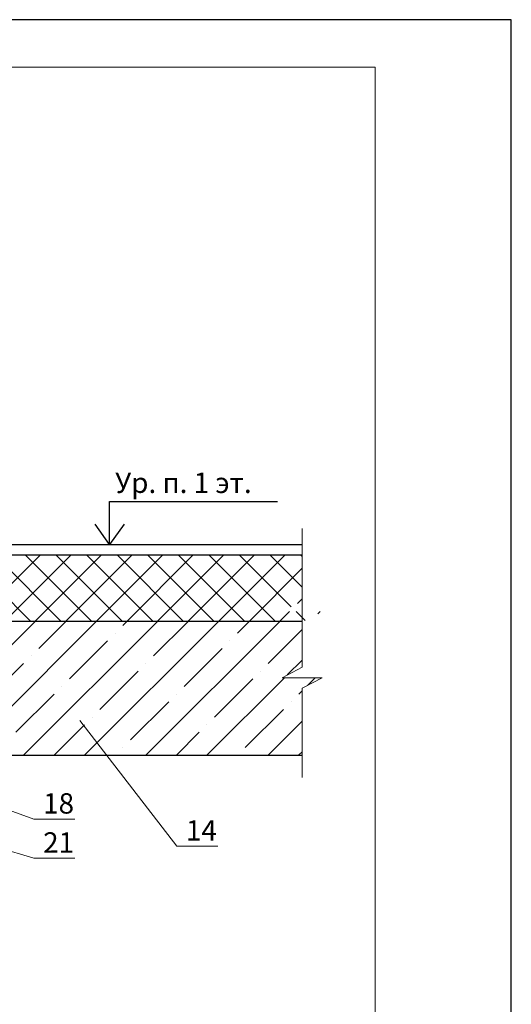
# Model space of a CAD drawing. Units: millimetres. Extents: x -1076 to 3739, y 8006 to 8302.
# Drawn here: x 3667 to 3739, y 8157 to 8302 of the extents above; entities that cross this region are included whole.
import ezdxf

# ---------------------------------------------------------------- set-up
doc = ezdxf.new("R2010")
doc.units = ezdxf.units.MM
doc.layers.get('0').update_dxf_attribs({"plot": 0})
for name, color, linetype, lineweight in [('Вспомогат. линии', 130, 'Continuous', 13), ('Надписи', 180, 'Continuous', 13), ('Стены', 14, 'Continuous', 30), ('Штампы', 7, 'Continuous', 15), ('Штрих', 151, 'Continuous', 9), ('Штриховка', 161, 'Continuous', 9)]:
    doc.layers.add(name, color=color, linetype=linetype, lineweight=lineweight)
doc.styles.get("Standard").update_dxf_attribs({"font": 'TIMES.TTF'})
doc.dimstyles.new('ISO-25', dxfattribs={"dimtxt": 2.5, "dimasz": 1.5, "dimexe": 0.5, "dimexo": 0.5, "dimgap": 1, "dimtad": 1, "dimlfac": 100, "dimtxsty": 'Standard', "dimblk": 'OBLIQUE', "dimblk1": 'OBLIQUE', "dimblk2": 'OPEN', "dimcen": 1.5, "dimadec": 0, "dimazin": 0, "dimtfac": 1, "dimtmove": 1, "dimatfit": 3, "dimldrblk": 'OPEN30', "dimfxl": 0, "dimarcsym": 0})

# ---------------------------------------------------------------- blocks, each defined once
blk = doc.blocks.new('_Oblique')
at = {"color": 0, "linetype": 'ByBlock', "lineweight": -2}
blk.add_line((-0.5, -0.5), (0.5, 0.5), dxfattribs=at)
blk = doc.blocks.new('_Open')
at = {"color": 0, "linetype": 'ByBlock', "lineweight": -2}
for p, q in [((-1, 0.167), (0, 0)), ((-1, -0.167), (0, 0)), ((0, 0), (-1, 0))]:
    blk.add_line(p, q, dxfattribs=at)

msp = doc.modelspace()

# ---------------------------------------------------------------- hatches: boundary and pattern name
at = {"layer": 'Штрих'}
h = msp.add_hatch(dxfattribs=at)
h.set_pattern_fill('ANSI37', color=0, style=0)
h.set_pattern_definition([(45, (1643.4847, 7485.7583), (-2.245064, 2.245064), []), (135, (1643.4847, 7485.7583), (-2.245064, -2.245064), [])])
h.paths.add_polyline_path([(3659.81934, 8223.25517), (3659.81934, 8213.5212), (3708.34353, 8213.5212), (3711.02291, 8214.92554), (3708.08091, 8214.92554), (3705.13891, 8214.92554), (3708.08091, 8216.46752), (3708.08091, 8223.25517)])
at = {"layer": 'Штриховка', "linetype": 'Continuous', "ltscale": 100}
h = msp.add_hatch(dxfattribs=at)
h.set_pattern_fill('ANSI35', color=0, style=0)
h.set_pattern_definition([(45, (3649.1973, 8193.787), (-4.4901, 4.4901), []), (45, (3653.6875, 8193.787), (-4.4901, 4.4901), [7.9375, -1.5875, 0, -1.5875])])
h.paths.add_polyline_path([(3708.08091, 8203.64958), (3711.02291, 8205.19156), (3708.08091, 8205.19156), (3705.13891, 8205.19156), (3708.08091, 8206.73355), (3708.08091, 8213.50751), (3649.19734, 8213.50751), (3649.19734, 8193.78723), (3708.08091, 8193.78723)])

# ---------------------------------------------------------------- linework, layer by layer
at = {"color": 0}
for p, q in [((3738.79424, 8301.93996), (3528.79424, 8301.93996)), ((3738.79424, 8005.93996), (3738.79424, 8301.93996))]:
    msp.add_line(p, q, dxfattribs=at)
at = {"layer": 'Вспомогат. линии', "color": 0}
for p, q in [((3708.08091, 8227.13044), (3708.08091, 8206.73355)), ((3708.08091, 8206.73355), (3705.13891, 8205.19156)), ((3705.13891, 8205.19156), (3708.08091, 8205.19156)), ((3711.02291, 8205.19156), (3708.08091, 8205.19156)), ((3708.08091, 8203.64958), (3711.02291, 8205.19156)), ((3708.08091, 8203.64958), (3708.08091, 8190.53654))]:
    msp.add_line(p, q, dxfattribs=at)
at = {"layer": 'Надписи', "color": 0}
for p, q in [((3689.65398, 8180.41884), (3675.45044, 8198.89402)), ((3668.68918, 8184.38941), (3644.21302, 8193.27992)), ((3668.68918, 8178.6427), (3624.46901, 8191.84857)), ((3668.68918, 8184.38941), (3674.71868, 8184.38941)), ((3689.65398, 8180.41884), (3695.68347, 8180.41884)), ((3668.68918, 8178.6427), (3674.71868, 8178.6427))]:
    msp.add_line(p, q, dxfattribs=at)
at = {"layer": 'Стены', "color": 0}
for p, q in [((3661.31934, 8224.75517), (3708.08091, 8224.75517)), ((3659.81934, 8223.25517), (3708.08091, 8223.25517)), ((3649.19734, 8213.50751), (3708.08091, 8213.50751)), ((3628.81934, 8193.78723), (3708.08091, 8193.78723))]:
    msp.add_line(p, q, dxfattribs=at)
at = {"layer": 'Штампы', "color": 0}
for p, q in [((3535.79424, 8294.93996), (3718.79424, 8294.93996)), ((3718.79424, 8294.93996), (3718.79424, 8012.93996))]:
    msp.add_line(p, q, dxfattribs=at)

# ---------------------------------------------------------------- texts
at = {"layer": 'Надписи', "color": 0, "linetype": 'Continuous'}
for s, p in [('Ур. п. 1 эт.', (3680.6228, 8232.35365)), ('18', (3670.04254, 8185.20691)), ('14', (3691.00733, 8181.23635)), ('21', (3670.04254, 8179.4602))]:
    msp.add_text(s, height=3, dxfattribs=at).set_placement(p)

# ---------------------------------------------------------------- leaders
at = {"layer": 'Надписи', "color": 0}
msp.add_leader([(3679.80914, 8224.75517), (3679.80914, 8231.1071), (3704.4811, 8231.1071)], dimstyle='ISO-25', override={"dimasz": 3, "dimgap": 1, "dimtad": 0, "dimldrblk": 'Open90'}, dxfattribs=at)

doc.saveas('drawing.dxf')
